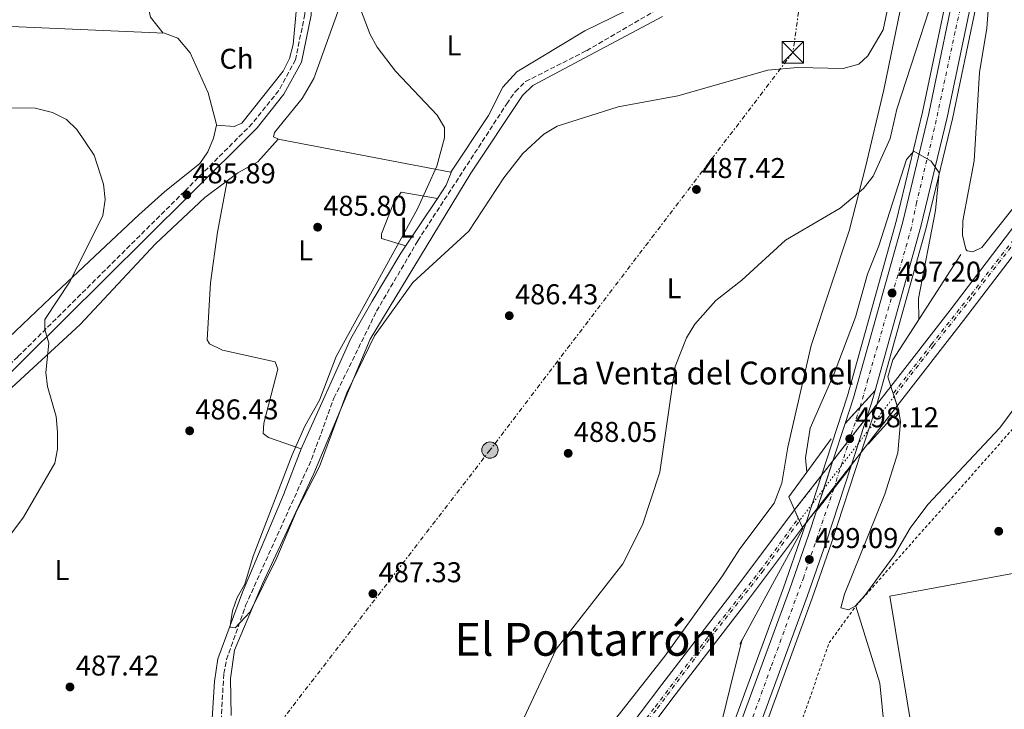
# Model space of a CAD drawing. Units: metres. Extents: x 610897 to 614347, y 4727008 to 4729377.
# Drawn here: x 611380 to 611724, y 4728931 to 4729172 of the extents above; entities that cross this region are included whole.
import ezdxf
from ezdxf.enums import TextEntityAlignment as Align

# ---------------------------------------------------------------- set-up
doc = ezdxf.new("R2010")
doc.units = ezdxf.units.M
doc.header["$MEASUREMENT"] = 0
for name, pattern in [('DGN Style 2', [1.7399219301090239, 1.043953158065414, -0.6959687720436097]), ('DGN Style 3', [2.435890702152634, 1.739921930109024, -0.6959687720436097]), ('DGN Style 4', [2.7856150101045474, 1.391937544087219, -0.6959687720436097, 0.001739921930109024, -0.6959687720436097]), ('DGN Style 5', [1.217945351076317, 0.5219765790327072, -0.6959687720436097]), ('DGN Style 7', [3.4798438602180486, 1.565929737098122, -0.6959687720436097, 0.5219765790327072, -0.6959687720436097])]:
    doc.linetypes.add(name, pattern=pattern)
for name, color, linetype, lineweight in [('Barranco lineal', 142, 'DGN Style 3', 13), ('Camino', 7, 'DGN Style 3', 0), ('Carretera', 9, 'Continuous', 0), ('Carretera sobre puente', 135, 'Continuous', 0), ('Cierre de vial', 7, 'DGN Style 5', 0), ('Cota de punto acotado NO terreno', 92, 'Continuous', 0), ('Cota de punto acotado terreno', 7, 'Continuous', 0), ('Curva de nivel intermedia', 30, 'Continuous', 0), ('Eje de carretera', 7, 'DGN Style 4', 0), ('Eje de carretera sobre puente', 7, 'DGN Style 4', 0), ('Eje de ferrocarril una vía', 7, 'DGN Style 4', 0), ('Eje ferrocarril una vía no visto', 7, 'DGN Style 5', 0), ('Etiqueta de uso rústico', 92, 'Continuous', 0), ('Ferrocarril trazado no visto', 7, 'DGN Style 5', 0), ('Ferrocarril vía ancha', 7, 'DGN Style 4', 0), ('Línea blanca (vial)', 7, 'Continuous', 13), ('Línea de asfalto', 7, 'Continuous', 13), ('Línea de cambio de uso (parcela vista)', 92, 'Continuous', 0), ('Línea de pavimento', 1, 'Continuous', 0), ('Línea eléctrica', 6, 'DGN Style 7', 0), ('Línea superior del balasto(superficie)', 7, 'Continuous', 0), ('Margen derecho', 7, 'Continuous', 0), ('Nave industrial', 1, 'Continuous', 13), ('Poste tendido eléctrico', 7, 'Continuous', 0), ('Puente', 1, 'Continuous', 0), ('Punto acotado NO terreno (símbolo)', 7, 'Continuous', 0), ('Punto acotado terreno (símbolo)', 7, 'Continuous', 0), ('Tela metálica o alambrada', 7, 'DGN Style 2', 0), ('Texto de Borda', 7, 'Continuous', 0), ('Texto de Área (paraje) menor', 7, 'Continuous', 0), ('Torre eléctrica', 7, 'Continuous', 0), ('Transformador', 7, 'Continuous', 0), ('Traza Ferrocarril', 8, 'Continuous', 0), ('Traza Ferrocarril no vista', 8, 'Continuous', 0)]:
    doc.layers.add(name, color=color, linetype=linetype, lineweight=lineweight)
doc.styles.add('Style-Arial', font='arial.ttf')

# ---------------------------------------------------------------- blocks, each defined once
blk = doc.blocks.new('5PATER')
at = {"layer": 'Punto acotado terreno (símbolo)', "linetype": 'Continuous', "lineweight": 0}
h = blk.add_hatch(color=51, dxfattribs=at)
edge = h.paths.add_edge_path()
edge.add_ellipse((0, 0), major_axis=(-0.1095731443231308, -0.1110710700762829), ratio=0.9994222409660317, start_angle=0, end_angle=360)
blk = doc.blocks.new('5PANOT')
at = {"layer": 'Punto acotado terreno (símbolo)', "linetype": 'Continuous', "lineweight": 0}
h = blk.add_hatch(color=1, dxfattribs=at)
edge = h.paths.add_edge_path()
edge.add_arc((0, 0), 0.1559999991919335, 0, 360)
blk = doc.blocks.new('5TME')
at = {"layer": 'Transformador', "color": 7, "linetype": 'Continuous', "lineweight": 0}
for p, q in [((-0.375, 0.375), (0.375, -0.375)), ((0.3723, 0.3776), (-0.3716, -0.3784))]:
    blk.add_line(p, q, dxfattribs=at)
at = {"layer": 'Transformador', "color": 7, "linetype": 'Continuous', "lineweight": 0, "flags": 128}
blk.add_lwpolyline([(-0.375, -0.375), (0.375, -0.375), (0.375, 0.375), (-0.375, 0.375), (-0.3716, -0.3784)], dxfattribs=at)
blk = doc.blocks.new('5PELE')
at = {"layer": 'Transformador', "linetype": 'Continuous', "lineweight": 0}
h = blk.add_hatch(color=9, dxfattribs=at)
edge = h.paths.add_edge_path()
edge.add_arc((-2.000000476837158e-05, 0), 0.2850000000000001, 0, 360)
at = {"layer": 'Transformador', "color": 252, "linetype": 'Continuous', "lineweight": 0}
blk.add_circle((-2.000000476837158e-05, 0), 0.2850000000000001, dxfattribs=at)

msp = doc.modelspace()

# ---------------------------------------------------------------- linework, layer by layer
at = {"layer": 'Barranco lineal', "color": 142, "linetype": 'DGN Style 3', "lineweight": 13}
msp.add_polyline3d([(611449.1200000001, 4728907.689999999, 486.070000000007), (611451.2000000002, 4728943.619999999, 485.9799999999959), (611452.1399999997, 4728948.51, 485.8500000000058), (611458.8399999999, 4728967.5, 485.679999999993), (611481.8899999997, 4729018.539999999, 484.9400000000023), (611489.7400000002, 4729040.050000001, 484.5399999999936), (611504.6600000003, 4729070.449999999, 484.4100000000035), (611519.0899999999, 4729095.09, 484.2700000000041), (611550.2000000002, 4729142.99, 483.9400000000023), (611553.2300000006, 4729147.34, 483.8699999999953), (611556.8200000003, 4729150.810000001, 483.7899999999936), (611578.1200000001, 4729161.630000001, 483.2400000000052), (611602.1299999999, 4729175.529999999, 483.0599999999977), (611606.9000000004, 4729177.17, 483.0399999999936), (611611.8499999996, 4729177.980000001, 483.0200000000041), (611635.7300000006, 4729178.699999999, 483.0099999999948), (611640.4699999997, 4729180.17, 483.1199999999953), (611645.7100000001, 4729184.180000001, 483.1499999999942), (611650.8600000005, 4729191.42, 483.1900000000023), (611653.5499999998, 4729197.82, 483.2400000000052), (611654.5499999998, 4729205.49, 483.0099999999948), (611656.3499999996, 4729210.140000001, 482.7899999999936), (611660.2400000002, 4729213.41, 482.75)], dxfattribs=at)
at = {"layer": 'Camino', "color": 7, "linetype": 'DGN Style 3', "lineweight": 0}
msp.add_polyline3d([(611461.6600000005, 4729330.2, 495.279999999999), (611470.8700000016, 4729270.65, 490.3500000000058), (611474.8099999978, 4729244.119999999, 487.3399999999965), (611480.969999998, 4729202.550000001, 485.9900000000052), (611479.5699999988, 4729174.350000001, 485.7599999999948), (611476.2699999998, 4729158.42, 485.8999999999942), (611470.409999999, 4729147.640000002, 485.8999999999942), (611461.170000001, 4729136.140000002, 486.1699999999983), (611437.4400000002, 4729112.400000002, 486.5700000000069), (611379.1099999986, 4729054.500000002, 491.4700000000012), (611366.3199999989, 4729041.990000002, 491.4199999999983), (611358.3599999994, 4729033.460000002, 492.0500000000029), (611350.6599999992, 4729023.560000001, 493.2700000000041), (611335.3599999994, 4729000.12, 493.979999999996), (611320.9499999991, 4728976.670000001, 493.7200000000013), (611307.0700000009, 4728951.730000001, 494.1199999999955), (611296.4600000005, 4728934.500000002, 495.4199999999984)], dxfattribs=at)
at = {"layer": 'Carretera', "color": 9, "linetype": 'Continuous', "lineweight": 0}
msp.add_polyline3d([(611679.1299999985, 4729042.659999999, 497.7100000000065), (611668.6600000011, 4729031.159999999, 498.0899999999965), (611671.5899999992, 4729040.150000001, 497.8500000000058), (611688.8200000002, 4729101.739999999, 495.8699999999953), (611697.9100000006, 4729139.670000001, 494.0200000000041), (611708.6200000016, 4729190.840000001, 491.1600000000035), (611714.899999998, 4729227.949999999, 489.8099999999977), (611721.8400000005, 4729229.449999998, 489.7200000000012), (611715.0900000003, 4729189.609999998, 491.1600000000035), (611704.339999999, 4729138.220000001, 494.0200000000041), (611695.1900000004, 4729100.09, 495.8699999999953)], close=True, dxfattribs=at)
msp.add_polyline3d([(611625.9699999992, 4728909.769999999, 497.8000000000029), (611649.1700000025, 4728972.880000001, 498.9700000000012), (611655.8900000015, 4728992.060000001, 499.1000000000058), (611658.6799999988, 4729000.600000001, 498.8800000000047), (611670.629999998, 4729016, 498.429999999993), (611662.1200000009, 4728989.949999999, 499.1000000000058), (611655.3700000007, 4728970.659999999, 498.9700000000012), (611632.1099999992, 4728907.380000002, 497.8000000000029)], dxfattribs=at)
at = {"layer": 'Carretera sobre puente', "color": 135, "linetype": 'Continuous', "lineweight": 0}
msp.add_polyline3d([(611670.629999998, 4729016, 498.429999999993), (611658.6799999988, 4729000.600000001, 498.8800000000047), (611658.9244198708, 4729001.348444015, 498.8607000000048), (611664.3946580543, 4729018.098992998, 498.4277000000002), (611668.6600000011, 4729031.159999999, 498.0899999999965), (611679.1299999985, 4729042.659999999, 497.7100000000065), (611677.8900000001, 4729038.24, 497.8500000000058), (611676.3063933286, 4729033.388841271, 497.9765000000043), (611670.8558945431, 4729016.691996511, 498.4119999999967)], close=True, dxfattribs=at)
at = {"layer": 'Cierre de vial', "color": 7, "linetype": 'DGN Style 5', "lineweight": 0, "extrusion": (0.01644599823189074, 0.01806389491416978, 0.9997015678904813), "elevation": 95982.16501268512, "flags": 128}
msp.add_lwpolyline([(2731367.190682596, -3907474.363525561), (2731367.190682597, -3907482.153453142)], dxfattribs=at)
at = {"layer": 'Cierre de vial', "color": 7, "linetype": 'DGN Style 5', "lineweight": 0, "extrusion": (0.01644272304856072, 0.01806029752308939, 0.9997016867606686), "elevation": 95963.1495325834, "flags": 128}
msp.add_lwpolyline([(2731367.191467722, -3907467.063108313), (2731367.191467722, -3907474.830021669)], dxfattribs=at)
at = {"layer": 'Cierre de vial', "color": 7, "linetype": 'DGN Style 5', "lineweight": 0, "extrusion": (0.01415034428074254, 0.01823559012076256, 0.9997335800150379), "elevation": 95390.04465973364, "flags": 128}
msp.add_lwpolyline([(2415888.528039818, -4109992.320497299), (2415888.528039819, -4110002.055444557)], dxfattribs=at)
at = {"layer": 'Cierre de vial', "color": 7, "linetype": 'DGN Style 5', "lineweight": 0, "extrusion": (0.01414754496946736, 0.01823198263915983, 0.9997336854284657), "elevation": 95371.27266202802, "flags": 128}
msp.add_lwpolyline([(2415888.528145019, -4109982.993204362), (2415888.528145019, -4109992.756077494)], dxfattribs=at)
at = {"layer": 'Curva de nivel intermedia', "color": 30, "linetype": 'Continuous', "lineweight": 0, "flags": 128}
for points, elevation in [([(611720.9100000003, 4729205.48), (611718.2999999995, 4729169.52), (611715.6900000012, 4729153.939999999), (611713.78, 4729123.05), (611709.8700000006, 4729102.100000001), (611709.7200000009, 4729097.010000001), (611710.8699999999, 4729092.199999998), (611711.3700000005, 4729091.579999999), (611713.3700000009, 4729091.259999999), (611716.4900000013, 4729092.779999999), (611732.0599999992, 4729112.21)], 490.0000000000001), ([(611556.0600000012, 4728927.779999998), (611567.5700000002, 4728952.130000001), (611590.8800000009, 4728982.02), (611597.7300000016, 4728995.67), (611603.8200000003, 4729014.119999999), (611609.1199999999, 4729051.140000001), (611613.1800000012, 4729061.16), (611616.0100000009, 4729065.960000002), (611623.4000000004, 4729074.16), (611632.4700000008, 4729081.349999999), (611647.7599999994, 4729095.300000001), (611666.9000000015, 4729106.470000001), (611675.050000001, 4729113.339999998), (611678.4800000021, 4729117.689999998), (611684.4299999998, 4729130.9), (611686.7800000012, 4729141.15), (611704.6200000002, 4729196.08)], 490.0000000000001), ([(611496.9500000018, 4729181.810000001), (611502.4300000002, 4729167.3), (611504.8200000018, 4729162.890000001), (611511.2900000005, 4729154.439999999), (611525.8900000006, 4729139.09), (611528.3899999995, 4729134.760000001), (611528.4000000008, 4729131.09), (611525.7099999996, 4729121.189999999), (611518.9600000016, 4729106.26), (611490.500000001, 4729054.609999999), (611484.6800000007, 4729039.289999999), (611479.5199999996, 4729030.199999998), (611475.1000000007, 4729020.23), (611461.5000000017, 4728984.750000001), (611458.5800000004, 4728974.9), (611455.82, 4728970.279999998), (611454.1799999994, 4728965.56), (611453.4200000016, 4728960.310000001), (611453.5600000002, 4728959.909999999), (611455.2200000009, 4728959.660000001), (611460.3700000008, 4728965.24), (611469.800000001, 4728984.09), (611476.7400000013, 4729000.689999999), (611484.7000000008, 4729016.15), (611494.2899999997, 4729041.890000001), (611503.9900000005, 4729061.819999999), (611517.3099999998, 4729080.49), (611536.9100000003, 4729098.409999999), (611549.2200000016, 4729117.069999999), (611555.8300000009, 4729125.63), (611563.2600000007, 4729132.439999998), (611567.8200000004, 4729135.199999998), (611589.1700000009, 4729141.989999999), (611610.1300000001, 4729145.84), (611641.5600000012, 4729154.789999997), (611651.9300000003, 4729155.720000001), (611667.9800000011, 4729155.390000002), (611673.4300000005, 4729156.929999999), (611676.5599999997, 4729159.83), (611681.9900000013, 4729168.960000001), (611685.0700000013, 4729183.970000001)], 485.0000000000001), ([(611374.8400000016, 4729141.66), (611385.1799999994, 4729141.529999998), (611391.2200000011, 4729139.99), (611396.1200000005, 4729137.519999999), (611399.7599999994, 4729134.069999999), (611405.8400000012, 4729125.039999999), (611409.0599999999, 4729114.869999999), (611409.6800000013, 4729109.55), (611408.9000000014, 4729104), (611397.4300000003, 4729080.939999999), (611388.5099999999, 4729067.529999998), (611388.5299999998, 4729064.079999999), (611389.9800000006, 4729059.289999999), (611388.9299999999, 4729049.03), (611389.490000001, 4729044.07), (611392.550000001, 4729033.599999999), (611392.9800000001, 4729028.16), (611392.9800000001, 4729022.199999999), (611392.01, 4729017.289999999), (611381.1200000002, 4728998.339999998), (611368.1800000007, 4728981.21)], 490.0000000000001), ([(611655.2800000008, 4729014.15), (611654.7900000013, 4729019.179999999), (611656.3899999994, 4729029.56), (611664.8099999994, 4729048.65), (611672.3399999997, 4729068.42), (611676.5399999997, 4729083.369999999), (611680.5100000015, 4729093.28), (611690.1100000016, 4729123.52), (611692.7500000015, 4729126.510000001), (611698.7999999998, 4729122.920000001), (611701.6100000016, 4729118.869999998), (611700.2900000006, 4729105.73), (611694.3600000007, 4729074.849999999), (611694.4400000012, 4729067.439999999)], 495), ([(611687.3600000001, 4729036.01), (611688.0799999998, 4729031.720000001), (611687.0700000018, 4729020.889999999), (611682.5900000003, 4729006.419999998), (611668.4400000017, 4728971.390000001), (611667.1200000006, 4728966.67), (611669.8499999997, 4728965.970000001), (611672.1600000008, 4728967.24), (611675.5200000004, 4728970.939999999), (611685.8700000015, 4728984.970000001), (611691.3800000012, 4728994.560000001), (611697.5700000004, 4729002.829999999), (611722.8100000002, 4729029.650000001), (611733.1800000013, 4729043.63)], 495), ([(611615.0499999998, 4728892.02), (611613.2700000006, 4728897.050000001), (611613.5099999999, 4728902.330000001), (611625.6800000003, 4728927.84), (611629.7000000014, 4728943.949999999), (611632.6500000019, 4728955.579999999)], 495)]:
    msp.add_lwpolyline(points, dxfattribs=dict(at, elevation=elevation))
at = {"layer": 'Eje de carretera', "color": 7, "linetype": 'DGN Style 4', "lineweight": 0}
for points in [[(611718.370000001, 4729228.7, 489.7599999999947), (611715.3299999967, 4729209.490000002, 490.4600000000065), (611713.1499999975, 4729197.210000001, 490.9100000000035), (611711.5100000014, 4729187.530000002, 491.3099999999977), (611707.1499999982, 4729168.290000003, 492.3800000000047), (611699.9499999987, 4729134.57, 494.229999999996), (611693.6700000024, 4729108.510000001, 495.4999999999999), (611691.8999999977, 4729099.779999999, 495.8999999999942), (611676.6499999969, 4729046.560000001, 497.6199999999953), (611673.890000001, 4729036.910000001, 497.9100000000035)], [(611664.6599999998, 4729008.300000001, 498.6499999999942), (611654.1700000021, 4728977.420000002, 499.0299999999989), (611642.7100000002, 4728945.91, 498.4900000000052), (611635.4799999994, 4728925.99, 498.1199999999953), (611628.9899999984, 4728908.210000001, 497.800000000003), (611620.9400000017, 4728888.980000002, 497.4900000000052), (611611.6700000024, 4728866.600000001, 497.1399999999995), (611598.0799999981, 4728833.17, 497.3899999999994), (611584.5899999988, 4728801.420000001, 498.070000000007)]]:
    msp.add_polyline3d(points, dxfattribs=at)
at = {"layer": 'Eje de carretera sobre puente', "color": 7, "linetype": 'DGN Style 4', "lineweight": 0, "extrusion": (0.9516993043194585, -0.3070316498463501, 1.226731859167463e-05), "elevation": -869834.3829701875, "flags": 128}
msp.add_lwpolyline([(4688424.372377753, 508.580735536154), (4688412.503811712, 508.872835536182), (4688402.644944957, 509.1155355362029), (4688395.081141091, 509.3017355362131), (4688394.330884736, 509.3202355362057)], dxfattribs=at)
at = {"layer": 'Eje de carretera sobre puente', "color": 7, "linetype": 'DGN Style 4', "lineweight": 0, "extrusion": (0.006868772141504707, 0.02129096268212313, 0.9997497261201608), "elevation": 105384.9823346432, "flags": 128}
msp.add_lwpolyline([(869835.7030472571, -4687239.608444085), (869835.7030472571, -4687239.59950415)], dxfattribs=at)
at = {"layer": 'Eje de carretera sobre puente', "color": 7, "linetype": 'DGN Style 4', "lineweight": 0, "extrusion": (0.00794569093531332, 0.0246290574537289, 0.9996650816771092), "elevation": 121829.5984572526, "flags": 128}
msp.add_lwpolyline([(869835.9093679792, -4686810.915194904), (869835.909367979, -4686810.903602509)], dxfattribs=at)
at = {"layer": 'Eje de ferrocarril una vía', "color": 7, "linetype": 'DGN Style 4', "lineweight": 0}
for points in [[(611912.7499999995, 4729337.550000001, 485.8899999999995), (611907.2699999989, 4729330.329999999, 486.0399999999936), (611889.6800000003, 4729308.390000001, 486.2599999999948), (611879.8700000001, 4729295.580000001, 486.2899999999936), (611867.5799999988, 4729279.32, 486.7799999999989), (611853.3299999973, 4729260.869999998, 487.6999999999971), (611841.6499999985, 4729245.600000001, 487.6000000000058), (611829.8600000001, 4729230.130000001, 487.9400000000023), (611816.9899999977, 4729212.73, 488.3099999999977), (611806.5899999996, 4729199.37, 488.5099999999948), (611805.2999999999, 4729197.538846155, 488.507700000002), (611795.4099999992, 4729183.5, 488.4900000000052), (611783.6299999999, 4729168.460000002, 488.6300000000047), (611770.2199999989, 4729150.989999999, 489.1000000000058), (611758.3999999992, 4729135.07, 489.5299999999989), (611743.8000000013, 4729115.990000002, 490.070000000007), (611730.1900000012, 4729097.380000001, 490.5500000000029), (611712.890000001, 4729075.09, 490.8099999999977), (611699.6099999994, 4729058.359999999, 491.070000000007), (611685.8303717803, 4729040.670121923, 491.3399999999965)], [(611362.5100000006, 4728614.98, 495.820000000007), (611384.620000001, 4728644.27, 495.4100000000035), (611399.7300000008, 4728664.449999998, 495.0899999999965), (611413.8799999995, 4728683.34, 494.6300000000047), (611426.8200000012, 4728700.570000002, 494.3000000000029), (611431.0000000009, 4728705.640000001, 494.1699999999983), (611451.2600000007, 4728732.420000001, 493.9499999999971), (611469.8399999995, 4728756.600000001, 493.2100000000065), (611489.0300000008, 4728782.180000001, 493.1399999999995), (611509.1000000006, 4728808.15, 492.6000000000058), (611526.250000001, 4728829.98, 492.5), (611543.5799999981, 4728853.34, 492.5500000000029), (611564.1499999985, 4728880.590000001, 492.7400000000052), (611582.9600000022, 4728904.779999999, 492.2400000000052), (611599.8299999987, 4728927.509999999, 492.25), (611602.949999999, 4728931.499999999, 492.2599999999948), (611621.32, 4728955.920000001, 492.2299999999959), (611639.6399999995, 4728979.130000001, 492.0899999999965), (611652.6835548066, 4728997.118746378, 493.872199999998), (611652.9600000011, 4728997.499999999, 493.9100000000035)]]:
    msp.add_polyline3d(points, dxfattribs=at)
at = {"layer": 'Eje ferrocarril una vía no visto', "color": 7, "linetype": 'DGN Style 5', "lineweight": 0, "extrusion": (0.2565347773425689, -0.1383825085443604, 0.95657733056077), "elevation": -497027.8179344402, "flags": 128}
msp.add_lwpolyline([(4452504.35878183, 1632836.103038588), (4452489.662511093, 1632838.520711271), (4452483.958400752, 1632839.459001763), (4452474.00570055, 1632841.096155556), (4452464.20035761, 1632842.709059936), (4452457.480762891, 1632843.814394081), (4452450.758556042, 1632844.920150545)], dxfattribs=at)
at = {"layer": 'Ferrocarril trazado no visto', "color": 7, "linetype": 'DGN Style 5', "lineweight": 0, "extrusion": (0.788861176211839, -0.6145714316562525, 7.593276480407354e-06), "elevation": -2423801.125876069, "flags": 128}
msp.add_lwpolyline([(4106483.266300614, 509.7445920969915), (4106475.211120129, 509.8297920969953), (4106469.624915123, 509.8888920969957), (4106459.759234144, 509.993192097005), (4106450.242735231, 510.0937920969985), (4106443.648699584, 510.1634920970078), (4106428.415074557, 510.3245920970099)], dxfattribs=at)
at = {"layer": 'Ferrocarril trazado no visto', "color": 7, "linetype": 'DGN Style 5', "lineweight": 0, "extrusion": (0.7894121418481438, -0.6138635598116452, 1.543050932497655e-05), "elevation": -2420110.612913908, "flags": 128}
msp.add_lwpolyline([(4108597.811817307, 529.2635394430499), (4108599.599913244, 529.2443394430525), (4108606.208502024, 529.1733394430477), (4108615.93295865, 529.068839443034), (4108625.645186178, 528.9645394430153), (4108631.252781735, 528.9043394430154), (4108651.814033928, 528.683539442979)], dxfattribs=at)
at = {"layer": 'Ferrocarril vía ancha', "color": 7, "linetype": 'DGN Style 4', "lineweight": 0}
for points in [[(611911.1299999991, 4729337.52, 486.2200000000012), (611905.7600000025, 4729330.409999999, 486.2599999999948), (611888.9600000005, 4729308.9, 486.4900000000052), (611879.149999998, 4729296.07, 487.1600000000035), (611866.8700000002, 4729279.840000001, 487.570000000007), (611852.6299999999, 4729261.390000002, 487.6600000000035), (611840.9400000023, 4729246.119999998, 487.8300000000018), (611829.1400000004, 4729230.640000001, 487.8800000000047), (611816.2600000014, 4729213.230000001, 488.5099999999948), (611805.8700000021, 4729199.869999998, 488.9600000000065), (611805.2999999999, 4729199.060967737, 488.9573999999994), (611794.7100000018, 4729184.03, 488.9100000000035), (611782.9300000003, 4729168.980000001, 488.7799999999989), (611769.4999999991, 4729151.49, 489.4100000000035), (611757.6799999995, 4729135.570000002, 489.7200000000012), (611743.0700000003, 4729116.480000001, 490.4900000000052), (611729.4800000003, 4729097.890000001, 491.1600000000035), (611712.2100000014, 4729075.640000002, 491.1600000000035), (611698.920000001, 4729058.9, 491.0200000000041), (611685.5023180969, 4729041.672976214, 491.1999999999971), (611685.5000000009, 4729041.67, 491.1999999999971)], [(611361.8500000013, 4728615.540000001, 496.2799999999989), (611383.9499999982, 4728644.83, 495.5599999999977), (611399.0400000003, 4728664.989999999, 495.3800000000047), (611413.1900000012, 4728683.880000001, 495.25), (611426.1799999997, 4728701.17, 495.1100000000006), (611430.3599999995, 4728706.250000001, 494.8399999999965), (611450.5900000001, 4728732.980000001, 494.3500000000058), (611469.16, 4728757.159999999, 493.8500000000058), (611488.3500000013, 4728782.73, 493.5800000000018), (611508.4299999999, 4728808.699999998, 493.320000000007), (611525.5699999993, 4728830.529999999, 493.1399999999995), (611542.8999999987, 4728853.88, 492.9100000000035), (611563.4800000002, 4728881.149999999, 492.6399999999995), (611582.2699999991, 4728905.31, 492.2799999999989), (611599.1200000001, 4728928.03, 492.5099999999948), (611602.2699999996, 4728932.060000001, 492.5099999999948), (611620.6400000005, 4728956.460000002, 492.0099999999948), (611638.9400000023, 4728979.66, 492.2799999999989), (611652.2703434982, 4728998.030155578, 492.1000000000058)]]:
    msp.add_polyline3d(points, dxfattribs=at)
at = {"layer": 'Línea blanca (vial)', "color": 7, "linetype": 'Continuous', "lineweight": 13, "extrusion": (-0.1207541802970813, 0.06525116812205649, 0.9905355687704945), "elevation": 235205.745192559, "flags": 128}
msp.add_lwpolyline([(-4451267.643273497, -1693780.006753008), (-4451263.165191217, -1693778.986763265), (-4451258.144438284, -1693778.065029373), (-4451248.675272212, -1693776.326617952), (-4451240.863879775, -1693774.892566638), (-4451240.147691397, -1693774.761091473)], dxfattribs=at)
at = {"layer": 'Línea blanca (vial)', "color": 7, "linetype": 'Continuous', "lineweight": 13, "extrusion": (-0.9505941526272423, 0.3104363975434479, 8.434551025519325e-06), "elevation": 886614.749840937, "flags": 128}
msp.add_lwpolyline([(-4685273.583755312, 490.6118026699366), (-4685259.843921039, 490.9495026699524), (-4685249.563179075, 491.2021026699683), (-4685242.222786087, 491.3825026699723), (-4685241.435442758, 491.4018026699728)], dxfattribs=at)
at = {"layer": 'Línea blanca (vial)', "color": 7, "linetype": 'Continuous', "lineweight": 13}
for points in [[(611714.8999999977, 4729227.949999999, 489.8099999999977), (611708.6200000012, 4729190.840000001, 491.1600000000034), (611697.9100000003, 4729139.670000001, 494.0200000000042), (611688.8199999997, 4729101.74, 495.8699999999955), (611671.5899999987, 4729040.150000002, 497.850000000006), (611668.6600000006, 4729031.16, 498.0899999999965)], [(611721.8400000001, 4729229.449999999, 489.7200000000012), (611715.0899999999, 4729189.609999999, 491.1600000000034), (611704.3399999986, 4729138.220000001, 494.0200000000042), (611695.19, 4729100.090000001, 495.8699999999955), (611679.129999998, 4729042.66, 497.7100000000065)], [(611670.6299999976, 4729016.000000001, 498.4299999999931), (611662.1200000005, 4728989.949999999, 499.1000000000058), (611655.3700000002, 4728970.66, 498.9700000000013), (611632.1099999987, 4728907.380000002, 497.800000000003), (611612.5199999996, 4728859.86, 497.0500000000029), (611607.7199999985, 4728846.290000003, 497.1300000000048), (611596.4200000018, 4728819.990000002, 497.5200000000042)], [(611658.6799999983, 4729000.600000001, 498.8800000000046), (611655.8900000011, 4728992.060000002, 499.1000000000058), (611649.170000002, 4728972.880000002, 498.9700000000013), (611625.9699999987, 4728909.77, 497.800000000003), (611606.3599999994, 4728862.220000001, 497.0500000000029), (611563.1800000002, 4728759.310000001, 498.4600000000065), (611546.0499999998, 4728715.660000003, 498.779999999999), (611521.9400000012, 4728659.800000003, 498.679999999993), (611516.7199999975, 4728645.24, 498.75), (611475.2100000002, 4728545.470000001, 499.1499999999942), (611458.6200000007, 4728510.28, 499.1799999999931), (611448.1800000002, 4728486.2, 499.4400000000023), (611428.4699999981, 4728448.540000002, 499.529999999999), (611397.6400000005, 4728396.030000002, 500.0500000000029), (611371.9699999995, 4728355.449999999, 500.1100000000007), (611338.4499999983, 4728305.990000002, 500.6199999999955), (611335.3900000006, 4728301.95, 500.6199999999955), (611320.4699999986, 4728282.119999999, 501.1999999999971), (611275.5899999985, 4728222.86, 502.320000000007), (611034.5199999998, 4727909.7, 509.1499999999942)]]:
    msp.add_polyline3d(points, dxfattribs=at)
at = {"layer": 'Línea de asfalto', "color": 7, "linetype": 'Continuous', "lineweight": 13}
for points in [[(611473.1600000005, 4728546.369999999, 499.1499999999942), (611514.640000001, 4728646.050000002, 498.75), (611519.8599999979, 4728660.62, 498.679999999993), (611543.98, 4728716.510000001, 498.779999999999), (611561.1200000015, 4728760.160000003, 498.4600000000065), (611604.2800000008, 4728863.010000002, 497.0500000000029), (611623.8899999999, 4728910.580000001, 497.800000000003), (611647.0699999988, 4728973.640000002, 498.9700000000013), (611653.7699999998, 4728992.770000001, 499.1000000000058), (611654.8676471713, 4728996.131544464, 499.0124999999972), (611657.0823727308, 4729002.91414149, 498.8359000000056), (611660.3421517088, 4729012.897214607, 498.5760000000009), (611669.4499999996, 4729040.790000001, 497.850000000006), (611686.6499999971, 4729102.310000002, 495.8699999999955), (611695.730000001, 4729140.16, 494.0200000000042), (611706.4200000018, 4729191.25, 491.1600000000034), (611712.6299999988, 4729227.890000002, 489.820000000007), (611713.010000001, 4729230.180000001, 489.7400000000051), (611715.8000000005, 4729246.630000001, 489.1399999999995), (611720.7100000012, 4729282.820000002, 487.7400000000052), (611725.8299999976, 4729328.07, 486.8500000000058), (611726.5300000017, 4729334.520000001, 486.8399999999967)], [(611737.3200000009, 4729334.690000001, 486.8399999999967), (611736.4800000006, 4729326.900000001, 486.8500000000058), (611731.3399999996, 4729281.5, 487.7400000000052), (611726.390000001, 4729245.02, 489.1399999999995), (611724.5500000013, 4729234.130000002, 489.5299999999987), (611724.1099999987, 4729231.52, 489.6300000000047), (611716.9499999996, 4729189.260000001, 491.1600000000034), (611706.1799999981, 4729137.810000001, 494.0200000000042), (611697.0199999984, 4729099.61, 495.8699999999955), (611679.739515689, 4729037.795581247, 497.8466000000044), (611679.7100000014, 4729037.690000001, 497.850000000006), (611676.8177310966, 4729028.833685778, 498.0789999999981), (611674.298193846, 4729021.118699958, 498.2783999999957), (611663.920000002, 4728989.34, 499.1000000000058), (611657.1499999972, 4728970.020000001, 498.9700000000013), (611634.030000001, 4728906.780000002, 497.800000000003), (611631.6900000008, 4728900.470000001, 497.679999999993), (611631.36, 4728899.550000003, 497.8600000000006), (611626.8799999984, 4728884.17, 497.6999999999971), (611616.6999999994, 4728855.07, 497.2100000000065), (611601.9699999974, 4728814.58, 497.7200000000012), (611600.6999999977, 4728809.66, 497.8399999999965)]]:
    msp.add_polyline3d(points, dxfattribs=at)
at = {"layer": 'Línea de cambio de uso (parcela vista)', "color": 92, "linetype": 'Continuous', "lineweight": 0, "extrusion": (-0.01462522619669109, 0.00107538254777127, 0.999892467373903), "elevation": -3370.926325251399, "flags": 128}
msp.add_lwpolyline([(611390.3085323599, 4729141.949038615), (611390.3017316241, 4729141.949538616)], dxfattribs=at)
at = {"layer": 'Línea de cambio de uso (parcela vista)', "color": 92, "linetype": 'Continuous', "lineweight": 0, "elevation": 485.429999999993, "flags": 128}
msp.add_lwpolyline([(611530.6517000003, 4729119.0726), (611530.6500000004, 4729119.07)], dxfattribs=at)
at = {"layer": 'Línea de cambio de uso (parcela vista)', "color": 92, "linetype": 'Continuous', "lineweight": 0, "extrusion": (-0.007853402977953942, -0.04101223931481785, 0.9991277797599515), "elevation": -198267.9064796161, "flags": 128}
msp.add_lwpolyline([(-288874.0021159766, 4755591.954876086), (-288874.0021159766, 4755591.950086514)], dxfattribs=at)
at = {"layer": 'Línea de cambio de uso (parcela vista)', "color": 92, "linetype": 'Continuous', "lineweight": 0}
for points in [[(611695.3399999999, 4729212.130000001, 483.75), (611682.2000000002, 4729147.91, 486.6399999999995), (611675.7599999999, 4729120.82, 488.7799999999989), (611670.0899999999, 4729098.630000001, 490.429999999993), (611656.8099999996, 4729058.480000001, 490.9700000000012), (611648.5899999999, 4729022.850000001, 491.5599999999977), (611646.5099999999, 4729010.32, 491.8300000000018), (611643.8499999996, 4729003.310000001, 492.1000000000058), (611631.8600000005, 4728987.300000001, 491.3399999999965), (611625.79, 4728977.789999999, 490.9799999999959), (611605.5599999996, 4728949.77, 491.1999999999971), (611579.7599999999, 4728916.930000001, 491.1999999999971)], [(611470.2800000003, 4729130.619999999, 485.7899999999936), (611468.54, 4729131.52, 485.7899999999936), (611468.8899999997, 4729133.01, 485.7899999999936), (611478.6200000001, 4729144.92, 485.7700000000041), (611482.6600000003, 4729151.859999999, 485.7899999999936), (611493.1900000004, 4729181.130000001, 485.5200000000041), (611494.6699999999, 4729183.279999999, 485.5200000000041), (611502.4400000004, 4729185.800000001, 485.3399999999965), (611527.9000000004, 4729191.199999999, 485.3500000000058), (611570.5999999996, 4729195.970000001, 485.25), (611595.2300000006, 4729201.924699999, 484.9735999999976)], [(611429.9600000001, 4729167.789999999, 485.8899999999995), (611425.5099999999, 4729173.350000001, 485.9799999999959), (611424.6299999999, 4729177.680000001, 485.9400000000023), (611428.1299999999, 4729179.02, 485.8500000000058), (611453.5899999999, 4729181.710000001, 486.3699999999953), (611475.1699999999, 4729180.92, 485.9799999999959), (611476.75, 4729177.850000001, 485.7599999999948), (611475.4500000002, 4729163.76, 485.7100000000065), (611474.2000000002, 4729158.939999999, 485.7700000000041), (611471.9600000001, 4729154.41, 485.8500000000058), (611457.5300000003, 4729136.310000001, 486.1900000000023), (611454.8300000001, 4729135.119999999, 486.1600000000035), (611448.5968000004, 4729135.589500001, 486.0700999999972)], [(611596.2298999997, 4729177.6611, 484.7675000000018), (611577.54, 4729168.539999999, 484.4400000000023), (611553.7100000001, 4729154.17, 485.0500000000029), (611548.7999999998, 4729148.810000001, 484.9799999999959), (611543.8099999996, 4729138.890000001, 485.2899999999936), (611530.6517000003, 4729119.0726, 485.429999999993)], [(611453.7800000003, 4728928.91, 487.6600000000035), (611453.5599999996, 4728941.960000001, 487.1199999999953), (611454.9800000006, 4728951.850000001, 486.9900000000052), (611464.7800000003, 4728975.050000001, 486.7100000000065), (611482.6799999997, 4729013.619999999, 486.0200000000041), (611502.3799999999, 4729060.619999999, 485.3600000000006), (611537.6299999999, 4729118.76, 484.9700000000012), (611555.7400000002, 4729145.970000001, 484.7799999999989), (611559.4100000003, 4729149.390000001, 484.7200000000012), (611604.7699999996, 4729173.630000001, 484.1499999999942)], [(611371.3300000001, 4729170.279999999, 486.8399999999965), (611430.3899999997, 4729167.77, 486.3000000000029), (611435.0499999998, 4729166, 486.1600000000035), (611439.3799999999, 4729160.890000001, 485.9499999999971), (611445.7599999999, 4729146.930000001, 485.8500000000058), (611448.6500000004, 4729135.83, 485.8500000000058), (611448.5968000004, 4729135.589500001, 485.8500000000058)], [(611448.5968000004, 4729135.589500001, 485.8500000000058), (611447.5700000003, 4729130.949999999, 485.8500000000058), (611445.5499999998, 4729126.24, 485.8500000000058), (611442.79, 4729122.140000001, 485.8500000000058), (611430.4500000002, 4729112.199999999, 485.9900000000052), (611421.4400000004, 4729104.130000001, 486.8399999999965), (611390.4900000002, 4729075.109999999, 491.4499999999971), (611363.4199999999, 4729049.49, 493.5)], [(611452.3391000004, 4729116.085300001, 486.1368999999977), (611456.1100000005, 4729118.92, 486.1499999999942), (611463.1500000004, 4729122.720000001, 486.0599999999977), (611470.2300000006, 4729130.619999999, 485.7899999999936), (611530.6517000003, 4729119.0726, 485.4306999999972)], [(611530.6517000003, 4729119.0726, 485.4306999999972), (611530.7699999996, 4729119.050000001, 485.429999999993), (611529.0599999996, 4729114.57, 485.3600000000006), (611525.9304999998, 4729109.889699999, 485.3108000000066)], [(611304.3600000005, 4728932.1505, 493.6499999999942), (611316.5800000001, 4728956.050000001, 493.1600000000035), (611334.6399999997, 4728987.75, 492.9900000000052), (611348.0099999999, 4729009.730000001, 492.4799999999959), (611360.1500000004, 4729026.76, 491.8999999999942), (611367.8600000005, 4729035.439999999, 491.5899999999965), (611400.9000000004, 4729065.850000001, 488.2400000000052), (611427.2400000002, 4729094.039999999, 486.6000000000058), (611444.5899999999, 4729110.26, 486.1100000000006), (611452.3391000004, 4729116.085300001, 486.1368999999977)], [(611452.3391000004, 4729116.085300001, 486.1398000000045), (611449.04, 4729098.130000001, 485.4199999999983), (611446.5800000001, 4729080.4, 485.5099999999948), (611445.3600000005, 4729060.390000001, 485.5899999999965), (611446.1399999997, 4729059.01, 485.6000000000058), (611450.6900000004, 4729056.82, 485.6000000000058), (611469.1799999997, 4729052.74, 485.6000000000058), (611470.1600000003, 4729050.220000001, 485.6000000000058), (611465.1699999999, 4729031.24, 485.7799999999989), (611465.0099999999, 4729027.680000001, 485.8699999999953), (611466.8600000005, 4729026.220000001, 485.7799999999989), (611478.2796, 4729022.280200001, 485.9100000000035)], [(611525.9304999998, 4729109.889699999, 485.3108000000066), (611513.1699999999, 4729090.800000001, 485.1100000000006), (611503.1600000003, 4729073.939999999, 486.0200000000041), (611495.7000000002, 4729060.930000001, 485.7200000000012), (611478.7100000001, 4729023.390000001, 485.8699999999953), (611478.2796, 4729022.280200001, 485.9081000000006)], [(611525.9304999998, 4729109.889699999, 485.3099999999977), (611513.2699999996, 4729112.119999999, 485.0800000000018), (611510.4400000004, 4729107.960000001, 485.1499999999942), (611506.4199999999, 4729097.480000001, 485.3500000000058), (611506.3499999996, 4729095.84, 485.0800000000018), (611514.8899999997, 4729093.380000001, 485.1399999999995)], [(611478.2796, 4729022.280200001, 485.9081000000006), (611472.04, 4729006.210000001, 486.4600000000065), (611457.7100000001, 4728972.15, 486.1900000000023), (611449.0800000001, 4728948.74, 486.6199999999953), (611447.9000000004, 4728940.9, 486.6399999999995), (611446.2100000001, 4728913.060000001, 487.1399999999995), (611444.9000000004, 4728905.630000001, 487.5899999999965), (611438.1100000005, 4728888.359999999, 487.6699999999983), (611435.5, 4728884.199999999, 487.5899999999965), (611431.4903999995, 4728881.030099999, 487.570000000007)]]:
    msp.add_polyline3d(points, dxfattribs=at)
at = {"layer": 'Línea de pavimento', "color": 1, "linetype": 'Continuous', "lineweight": 0}
msp.add_polyline3d([(611673.0199999996, 4728840.109999999, 496.6399999999995), (611689.4800000006, 4728857.74, 496.5500000000029), (611692.0199999996, 4728862.119999999, 496.3800000000047), (611692.7100000001, 4728865.41, 496.2799999999989), (611692.75, 4728870.41, 496.4700000000012), (611688.0899999999, 4728901.99, 497.0399999999936), (611686.4000000004, 4728907.01, 496.679999999993), (611684.0700000003, 4728907.119999999, 496.7200000000012), (611680.7599999999, 4728940.289999999, 496.3999999999942), (611672.3600000005, 4728967.180000001, 496.0099999999948)], dxfattribs=at)
at = {"layer": 'Línea eléctrica', "color": 6, "linetype": 'DGN Style 7', "lineweight": 0}
msp.add_polyline3d([(611674.2600000025, 4729333.659999999, 485.9400000000023), (611650.3900000007, 4729161.05, 484.820000000007), (611544.3400000003, 4729021.840000001, 487.6199999999953), (611434.4200000009, 4728879.12, 487.0899999999965), (611286.8999999989, 4728683.3, 495.5500000000029), (611182.1499999993, 4728545.269999999, 501.3399999999965), (611079.0399999982, 4728411.08, 508.9199999999983), (610994.742700569, 4728300.074376477, 516.7488000000012), (610985.8999999983, 4728288.430000001, 517.570000000007), (610914.54, 4728194.869999998, 516.5500000000029)], dxfattribs=at)
at = {"layer": 'Línea superior del balasto(superficie)', "color": 7, "linetype": 'Continuous', "lineweight": 0}
for points in [[(611684.6900000018, 4729044.15, 491.3399999999965), (611705.3899999995, 4729070.790000001, 490.8899999999995), (611728.7600000006, 4729101.439999999, 490.5299999999989), (611756.2699999991, 4729138.369999999, 489.5), (611786.8799999999, 4729178.460000002, 488.4199999999983), (611805.2999999999, 4729203.14767486, 488.3573000000034), (611813.3299999987, 4729213.91, 488.3300000000018), (611841.8599999986, 4729251.680000001, 487.5200000000041), (611871.5399999997, 4729290.599999999, 486.3099999999977), (611902.2699999989, 4729330.900000001, 486.0800000000018), (611907.3000000002, 4729337.460000002, 485.9499999999971)], [(611686.9200000025, 4729037.350000001, 491.3399999999965), (611710.1000000014, 4729067.17, 490.8899999999995), (611733.4999999992, 4729097.859999999, 490.5299999999989), (611761.0100000021, 4729134.8, 489.5), (611791.6200000006, 4729174.880000001, 488.4199999999983), (611805.2999999999, 4729193.218231294, 488.3735000000015), (611818.0799999986, 4729210.349999999, 488.3300000000018), (611846.5900000005, 4729248.09, 487.5200000000041), (611876.2600000025, 4729287, 486.3099999999977), (611906.9899999973, 4729327.290000002, 486.0800000000018), (611914.8799999997, 4729337.59, 485.8699999999953)], [(611368.1400000011, 4728628.210000002, 495.5599999999977), (611395.77, 4728665.579999999, 495.1100000000006), (611415.0799999976, 4728691.470000001, 494.570000000007), (611441.1000000017, 4728724.859999998, 493.7599999999948), (611463.5799999988, 4728755.109999999, 493.2200000000012), (611487.1599999999, 4728785.640000001, 493.1300000000047), (611507.9400000004, 4728812.350000001, 492.5500000000029), (611534.7000000001, 4728847.449999999, 492.4600000000065), (611558.3200000013, 4728878.859999998, 492.820000000007), (611581.8099999987, 4728909.720000002, 492.1900000000023), (611604.5000000002, 4728939.749999999, 492.2799999999989), (611628.6700000014, 4728971.24, 492.1900000000023), (611650.9800000008, 4729000.880000002, 491.9199999999983)], [(611372.8799999997, 4728624.630000001, 495.5599999999977), (611400.5399999999, 4728662.040000001, 495.1100000000006), (611419.8000000005, 4728687.869999999, 494.570000000007), (611445.8299999991, 4728721.26, 493.7599999999948), (611468.3099999984, 4728751.520000001, 493.2200000000012), (611491.8500000016, 4728781.999999999, 493.1300000000047), (611512.640000001, 4728808.73, 492.5500000000029), (611539.4299999997, 4728843.869999999, 492.4600000000065), (611563.050000001, 4728875.279999999, 492.820000000007), (611586.5399999983, 4728906.140000001, 492.1900000000023), (611609.2199999987, 4728936.15, 492.2799999999989), (611633.3999999989, 4728967.650000001, 492.1900000000023), (611653.7700000004, 4728994.720000002, 491.9199999999983)]]:
    msp.add_polyline3d(points, dxfattribs=at)
at = {"layer": 'Margen derecho', "color": 7, "linetype": 'Continuous', "lineweight": 0}
msp.add_polyline3d([(611482.85, 4729195.790000002, 486.279999999999), (611481.7699999983, 4729174.07, 485.7599999999948), (611478.3700000007, 4729157.650000001, 485.8999999999942), (611472.260000002, 4729146.41, 485.8999999999942), (611462.8200000006, 4729134.66, 486.1699999999983), (611439.0000000002, 4729110.84, 486.5700000000069), (611380.6599999998, 4729052.920000002, 491.4700000000012), (611367.8999999991, 4729040.449999999, 491.4199999999983)], dxfattribs=at)
at = {"layer": 'Nave industrial', "color": 1, "linetype": 'Continuous', "lineweight": 13}
msp.add_polyline3d([(611714.4100000003, 4728889.529999999, 503.6900000000023), (611695.3899999997, 4728886.300000001, 503.3800000000047), (611689.7999999998, 4728921.369999999, 503.429999999993), (611692.4000000004, 4728921.939999999, 503.6199999999953), (611684.3600000005, 4728970.689999999, 503.6699999999983), (611739.9000000004, 4728980.99, 503.320000000007), (611752.1299999999, 4728911.470000001, 503.4700000000012), (611721.8499999996, 4728905.83, 503.6499999999942), (611722.6299999999, 4728900.310000001, 503.2799999999989), (611712.9400000004, 4728898.52, 503.7299999999959)], close=True, dxfattribs=at)
msp.add_polyline3d([(611695.3899999997, 4728886.300000001, 503.3800000000047), (611689.7999999998, 4728921.369999999, 503.429999999993), (611692.4000000004, 4728921.939999999, 503.6199999999953), (611684.3600000005, 4728970.689999999, 503.6699999999983), (611739.9000000004, 4728980.99, 503.320000000007), (611752.1299999999, 4728911.470000001, 503.4700000000012), (611721.8499999996, 4728905.83, 503.6499999999942), (611722.6299999999, 4728900.310000001, 503.2799999999989), (611712.9400000004, 4728898.52, 503.7299999999959), (611714.4100000003, 4728889.529999999, 503.6900000000023), (611695.3899999997, 4728886.300000001, 503.3800000000047)], dxfattribs=at)
at = {"layer": 'Puente', "color": 1, "linetype": 'Continuous', "lineweight": 0, "extrusion": (0.05906991554597172, 0.02377426953020433, 0.9979707055749166), "elevation": 149058.5430158754, "flags": 128}
msp.add_lwpolyline([(4158658.247849886, -2328368.210141634), (4158661.734672404, -2328368.439431978), (4158662.787547849, -2328368.50965073), (4158665.388705774, -2328368.681286177)], dxfattribs=at)
at = {"layer": 'Puente', "color": 1, "linetype": 'Continuous', "lineweight": 0, "extrusion": (0.03429224403809932, 0.01128034343358526, 0.999348185494351), "elevation": 74818.80804795366, "flags": 128}
msp.add_lwpolyline([(4301087.714522159, -2057392.154794727), (4301095.709772554, -2057406.00524133), (4301097.309897549, -2057406.00524133)], dxfattribs=at)
at = {"layer": 'Puente', "color": 1, "linetype": 'Continuous', "lineweight": 0, "extrusion": (-0.05757530927933165, 0.03957934021799778, 0.997556293945007), "elevation": 152452.211724452, "flags": 128}
msp.add_lwpolyline([(-4243507.422538916, -2169555.155110125), (-4243509.999401169, -2169559.448963979), (-4243535.245439593, -2169558.73332167)], dxfattribs=at)
at = {"layer": 'Puente', "color": 1, "linetype": 'Continuous', "lineweight": 0, "extrusion": (-0.1179460549825989, 0.01105744840548782, 0.9929584386814998), "elevation": -19355.95844405529, "flags": 128}
msp.add_lwpolyline([(-4765441.202551784, 166454.6098155971), (-4765443.489374192, 166453.2949986685), (-4765444.358317052, 166452.7949065893), (-4765447.075237877, 166451.2332406988)], dxfattribs=at)
at = {"layer": 'Puente', "color": 1, "linetype": 'Continuous', "lineweight": 0, "extrusion": (-0.2056303360454484, -0.02654277558801286, 0.9782697204564396), "elevation": -250806.9712436405, "flags": 128}
msp.add_lwpolyline([(-4611743.565839052, 1185755.650196907), (-4611780.879725875, 1185783.382914949), (-4611781.164146611, 1185783.286453321)], dxfattribs=at)
at = {"layer": 'Puente', "color": 1, "linetype": 'Continuous', "lineweight": 0}
msp.add_polyline3d([(611684.6900000004, 4729044.15, 497.820000000007), (611683.5700000003, 4729047.529999999, 497.8099999999977), (611685.3799999999, 4729053.380000001, 497.1300000000047), (611709.1500000004, 4729090.27, 490.3500000000058)], dxfattribs=at)
at = {"layer": 'Tela metálica o alambrada', "color": 7, "linetype": 'DGN Style 2', "lineweight": 0, "extrusion": (-0.1597402971365136, 0.05903157806762048, 0.9853924650927594), "elevation": 181938.4750344703, "flags": 128}
msp.add_lwpolyline([(-4647703.192119358, -1049832.684330631), (-4647783.201439014, -1049833.976177479), (-4647798.547164098, -1049829.572154135)], dxfattribs=at)
at = {"layer": 'Tela metálica o alambrada', "color": 7, "linetype": 'DGN Style 2', "lineweight": 0, "elevation": 496.0599999999977, "flags": 128}
msp.add_lwpolyline([(611672.3600000005, 4728967.180000001), (611672.4600000001, 4728967.289999999)], dxfattribs=at)
at = {"layer": 'Tela metálica o alambrada', "color": 7, "linetype": 'DGN Style 2', "lineweight": 0}
msp.add_polyline3d([(611672.4600000001, 4728967.289999999, 496.0599999999977), (611742.0300000003, 4729045.869999999, 496.4199999999983), (611796.2199999997, 4728993.41, 496.0599999999977), (611812.54, 4728975.51, 496.4600000000065), (611813.7100000001, 4728968.16, 496.6000000000058), (611810.7999999998, 4728961.01, 496.6000000000058), (611799.5599999996, 4728949.730000001, 496.7799999999989), (611762.0300000003, 4728907.720000001, 497), (611737.7400000002, 4728878.609999999, 497.4100000000035), (611722.7199999997, 4728869.01, 497.6300000000047), (611701.9699999997, 4728851.52, 497.5), (611691.2599999999, 4728839.609999999, 497.2400000000052), (611682.4900000002, 4728825.199999999, 498.1000000000058), (611673.5, 4728808.880000001, 498.1000000000058), (611663.3099999996, 4728787.609999999, 498.6699999999983)], dxfattribs=at)
at = {"layer": 'Traza Ferrocarril', "color": 8, "linetype": 'Continuous', "lineweight": 0}
msp.add_polyline3d([(611686.9200000025, 4729037.350000001, 491.3399999999965), (611684.6900000018, 4729044.15, 491.3399999999965), (611705.3899999995, 4729070.790000001, 490.8899999999995), (611728.7600000006, 4729101.439999999, 490.5299999999989), (611756.2699999991, 4729138.369999999, 489.5), (611786.8799999999, 4729178.460000002, 488.4199999999983), (611813.3299999987, 4729213.91, 488.3300000000018), (611841.8599999986, 4729251.680000001, 487.5200000000041), (611871.5399999997, 4729290.599999999, 486.3099999999977), (611902.2699999989, 4729330.900000001, 486.0800000000018), (611907.3000000002, 4729337.460000002, 485.9499999999971), (611914.8799999997, 4729337.59, 485.8699999999953), (611906.9899999973, 4729327.290000002, 486.0800000000018), (611876.2600000025, 4729287, 486.3099999999977), (611846.5900000005, 4729248.09, 487.5200000000041), (611818.0799999986, 4729210.349999999, 488.3300000000018), (611791.6200000006, 4729174.880000001, 488.4199999999983), (611761.0100000021, 4729134.8, 489.5), (611733.4999999992, 4729097.859999999, 490.5299999999989), (611710.1000000014, 4729067.17, 490.8899999999995)], close=True, dxfattribs=at)
msp.add_polyline3d([(611581.8099999987, 4728909.720000002, 492.1900000000023), (611604.5000000002, 4728939.749999999, 492.2799999999989), (611628.6700000014, 4728971.24, 492.1900000000023), (611650.9800000008, 4729000.880000002, 491.9199999999983), (611653.7700000004, 4728994.720000002, 491.9199999999983), (611633.3999999989, 4728967.650000001, 492.1900000000023), (611609.2199999987, 4728936.15, 492.2799999999989), (611586.5399999983, 4728906.140000001, 492.1900000000023)], dxfattribs=at)
at = {"layer": 'Traza Ferrocarril no vista', "color": 8, "linetype": 'Continuous', "lineweight": 0}
msp.add_polyline3d([(611658.9244198708, 4729001.348444015, 491.8298000000068), (611653.7700000004, 4728994.720000002, 491.9199999999983), (611650.9800000008, 4729000.880000002, 491.9199999999983), (611664.3946580543, 4729018.098992998, 491.6891999999935), (611676.3063933286, 4729033.388841271, 491.4842000000062), (611684.6900000018, 4729044.15, 491.3399999999965), (611686.9200000025, 4729037.350000001, 491.3399999999965), (611670.8558945431, 4729016.691996511, 491.6211000000039)], close=True, dxfattribs=at)

# ---------------------------------------------------------------- block references
at = {"layer": 'Poste tendido eléctrico', "color": 7, "linetype": 'Continuous', "lineweight": 0, "xscale": 10, "yscale": 10, "zscale": 10}
msp.add_blockref('5PELE', (611544.3400000003, 4729021.840000001, 487.6199999999953), dxfattribs=at)
at = {"layer": 'Punto acotado NO terreno (símbolo)', "color": 7, "linetype": 'Continuous', "lineweight": 0, "xscale": 10, "yscale": 10, "zscale": 10}
msp.add_blockref('5PANOT', (611670.2600000009, 4729025.82, 498.1199999999953), dxfattribs=at)
at = {"layer": 'Punto acotado terreno (símbolo)', "color": 7, "linetype": 'Continuous', "lineweight": 0, "xscale": 10, "yscale": 10, "zscale": 10}
for p in [(611616.61, 4729113.050000003, 487.4199999999987), (611438.229999999, 4729111.180000002, 485.8899999999999), (611484.0399999992, 4729099.850000001, 485.8000000000034), (611685.0899999992, 4729076.790000001, 497.1999999999976), (611551.109999998, 4729068.869999999, 486.4299999999935), (611439.2500000006, 4729028.58, 486.4299999999935), (611571.7299999997, 4729020.710000004, 488.0500000000029), (611722.4200000013, 4728993.440000001, 495.8399999999965), (611656.1399999991, 4728983.560000001, 499.0899999999965), (611503.3700000012, 4728971.600000001, 487.3300000000027), (611397.3500000021, 4728938.949999999, 487.4199999999987)]:
    msp.add_blockref('5PATER', p, dxfattribs=at)
at = {"layer": 'Torre eléctrica', "color": 7, "linetype": 'Continuous', "lineweight": 0, "xscale": 10, "yscale": 10, "zscale": 10}
msp.add_blockref('5TME', (611650.3900000007, 4729161.05, 484.820000000007), dxfattribs=at)

# ---------------------------------------------------------------- texts
at = {"layer": 'Cota de punto acotado NO terreno', "color": 92, "linetype": 'Continuous', "lineweight": 0, "style": 'Style-Arial'}
msp.add_text('498.12', height=7.000000000000002, dxfattribs=at).set_placement((611672.3099999989, 4729029.820000002, 498.1199999999953))
at = {"layer": 'Cota de punto acotado terreno', "color": 7, "linetype": 'Continuous', "lineweight": 0, "style": 'Style-Arial'}
for s, p in [('487.42', (611618.6600000003, 4729117.050000001, 487.4199999999983)), ('485.89', (611440.2100000001, 4729115.180000001, 485.8899999999995)), ('485.80', (611486.02, 4729103.850000001, 485.8000000000029)), ('497.20', (611687.079999999, 4729080.790000001, 497.1999999999971)), ('486.43', (611553.1000000022, 4729072.87, 486.429999999993)), ('486.43', (611441.2300000014, 4729032.569999999, 486.429999999993)), ('488.05', (611573.7100000007, 4729024.710000001, 488.0500000000029)), ('499.09', (611658.12, 4728987.56, 499.0899999999965)), ('487.33', (611505.3599999989, 4728975.600000001, 487.3300000000018)), ('487.42', (611399.3999999978, 4728942.95, 487.4199999999983))]:
    msp.add_text(s, height=7.000000000000002, dxfattribs=at).set_placement(p)
at = {"layer": 'Etiqueta de uso rústico', "color": 92, "linetype": 'Continuous', "lineweight": 0, "style": 'Style-Arial'}
for s, p in [('L', (611531.7214203815, 4729163.460010001, 485.1000000000058)), ('Ch', (611455.6404901451, 4729158.790010002, 485.8800000000047)), ('L', (611515.3314203809, 4729099.720010002, 485.0200000000041)), ('L', (611479.8314203818, 4729091.750010001, 485.75)), ('L', (611608.7914203784, 4729078.510010001, 488.5500000000029)), ('L', (611394.5314203806, 4728979.860010001, 488.5599999999977))]:
    msp.add_text(s, height=7.000000000000002, dxfattribs=at).set_placement(p, align=Align.MIDDLE_CENTER)
at = {"layer": 'Texto de Borda', "color": 7, "linetype": 'Continuous', "lineweight": 0, "style": 'Style-Arial'}
msp.add_text('La Venta del Coronel', height=8, dxfattribs=at).set_placement((611566.9499999991, 4729044.810000001, 487.5599999999977))
at = {"layer": 'Texto de Área (paraje) menor', "color": 7, "linetype": 'Continuous', "lineweight": 0, "style": 'Style-Arial'}
msp.add_text('El Pontarrón', height=11.5, dxfattribs=at).set_placement((611578.0127644686, 4728955.62001, 489.4100000000035), align=Align.MIDDLE_CENTER)

doc.saveas('drawing.dxf')
